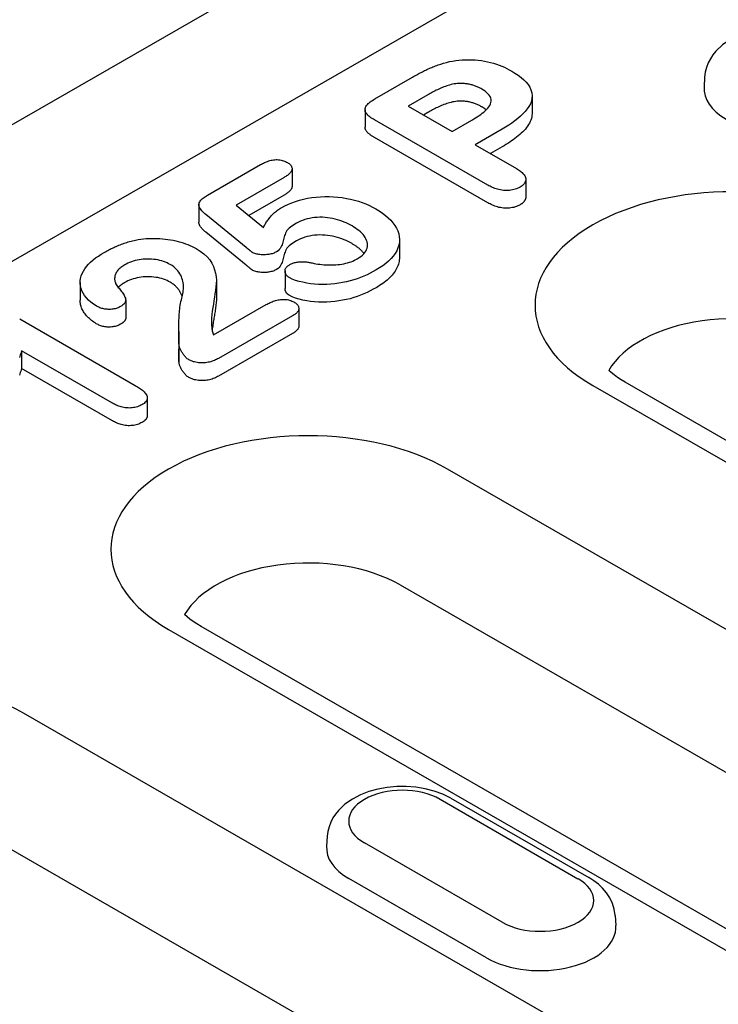
# Model space of a CAD drawing. Units: millimetres. Extents: x 989 to 8523, y 1250 to 5013.
# Drawn here: x 2259 to 2277, y 3611 to 3636 of the extents above; entities that cross this region are included whole.
import ezdxf

# ---------------------------------------------------------------- set-up
doc = ezdxf.new("R2010")
doc.units = ezdxf.units.MM
doc.layers.add('DUENN-18', color=94, linetype='Continuous')
doc.layers.add('SICHTBAR', color=7, linetype='Continuous')

msp = doc.modelspace()

# ---------------------------------------------------------------- linework, layer by layer
at = {"layer": 'DUENN-18'}
for p, q in [((2326.343, 3668.66), (2228.829, 3612.506)), ((2267.821, 3633.786), (2268.773, 3634.334)), ((2276.196, 3634.34), (2276.18, 3634.092)), ((2269.168, 3633.89), (2268.663, 3633.599)), ((2271.813, 3633.857), (2271.813, 3633.408)), ((2267.57, 3633.511), (2267.57, 3633.062)), ((2268.663, 3633.599), (2269.781, 3632.955)), ((2269.168, 3633.44), (2269.054, 3633.374)), ((2270.688, 3631.593), (2267.813, 3633.248)), ((2269.781, 3632.955), (2270.287, 3633.246)), ((2271.051, 3633.014), (2270.365, 3632.619)), ((2270.688, 3631.144), (2267.813, 3632.799)), ((2270.365, 3632.619), (2271.414, 3632.015)), ((2271.051, 3632.565), (2270.755, 3632.394)), ((2263.572, 3631.339), (2264.919, 3632.114)), ((2265.717, 3632.011), (2265.717, 3631.561)), ((2265.517, 3631.787), (2264.299, 3631.085)), ((2271.654, 3631.738), (2271.654, 3631.288)), ((2265.517, 3631.337), (2264.621, 3630.821)), ((2263.351, 3631.097), (2263.351, 3630.648)), ((2264.299, 3631.085), (2264.991, 3630.519)), ((2264.555, 3630.005), (2263.528, 3630.844)), ((2264.555, 3629.555), (2263.528, 3630.395)), ((2268.446, 3630.21), (2268.446, 3629.76)), ((2265.54, 3629.411), (2265.54, 3628.962)), ((2263.799, 3629.176), (2263.799, 3628.726)), ((2260.334, 3629.118), (2260.334, 3628.668)), ((2261.494, 3628.671), (2261.494, 3628.221)), ((2263.721, 3627.786), (2265.06, 3628.556)), ((2265.889, 3628.456), (2265.889, 3628.006)), ((2258.8, 3628.193), (2261.731, 3626.505)), ((2265.728, 3628.269), (2263.853, 3627.189)), ((2262.839, 3627.871), (2262.839, 3627.421)), ((2265.728, 3627.819), (2263.853, 3626.74)), ((2262.845, 3627.555), (2262.845, 3627.105)), ((2258.843, 3627.384), (2258.843, 3626.934)), ((2261.154, 3626.053), (2258.843, 3627.384)), ((2261.154, 3625.604), (2258.843, 3626.934)), ((2273.356, 3626.501), (2294.26, 3614.463)), ((2295.083, 3614.544), (2274.179, 3626.582)), ((2262.041, 3626.182), (2262.041, 3625.733)), ((2285.516, 3615.251), (2269.668, 3624.378)), ((2268.459, 3621.433), (2284.307, 3612.307)), ((2262.583, 3620.298), (2278.431, 3611.171)), ((2279.255, 3611.252), (2263.407, 3620.378)), ((2279.799, 3606.136), (2258.895, 3618.174)), ((2269.479, 3615.985), (2272.979, 3613.969)), ((2269.753, 3616.012), (2273.254, 3613.996)), ((2257.686, 3615.229), (2278.59, 3603.192)), ((2266.61, 3615.046), (2266.594, 3614.798)), ((2271.056, 3612.862), (2267.556, 3614.877)), ((2270.656, 3611.957), (2267.156, 3613.973)), ((2273.925, 3613.03), (2273.941, 3612.782))]:
    msp.add_line(p, q, dxfattribs=at)
at = {"layer": 'DUENN-18', "flags": 128}
for points in [[(2279.34, 3635.306), (2279.134, 3635.409), (2278.914, 3635.49), (2278.684, 3635.549), (2278.447, 3635.588), (2278.206, 3635.607), (2277.963, 3635.605), (2277.722, 3635.583), (2277.486, 3635.541), (2277.257, 3635.478), (2277.04, 3635.393), (2276.836, 3635.287), (2276.648, 3635.155), (2276.481, 3634.996), (2276.407, 3634.905), (2276.342, 3634.805), (2276.287, 3634.699), (2276.243, 3634.584), (2276.212, 3634.464), (2276.196, 3634.34)], [(2268.773, 3634.334), (2268.801, 3634.35), (2268.828, 3634.366), (2268.856, 3634.381), (2268.884, 3634.397), (2268.912, 3634.412), (2268.94, 3634.427), (2268.969, 3634.442), (2268.998, 3634.457), (2269.026, 3634.472), (2269.055, 3634.486), (2269.084, 3634.501), (2269.114, 3634.515), (2269.143, 3634.53), (2269.173, 3634.544), (2269.203, 3634.558), (2269.234, 3634.571), (2269.265, 3634.585), (2269.296, 3634.598), (2269.328, 3634.61), (2269.36, 3634.623), (2269.392, 3634.635), (2269.425, 3634.647), (2269.458, 3634.658), (2269.492, 3634.669)], [(2269.492, 3634.669), (2269.565, 3634.691), (2269.639, 3634.712), (2269.716, 3634.73), (2269.794, 3634.745), (2269.873, 3634.758), (2269.954, 3634.768), (2270.035, 3634.775), (2270.117, 3634.779), (2270.2, 3634.78), (2270.282, 3634.779), (2270.364, 3634.774), (2270.446, 3634.767), (2270.526, 3634.757), (2270.605, 3634.744), (2270.683, 3634.728), (2270.759, 3634.71), (2270.834, 3634.689), (2270.906, 3634.666), (2270.976, 3634.641), (2271.044, 3634.614), (2271.11, 3634.586), (2271.174, 3634.556), (2271.235, 3634.524), (2271.295, 3634.491)], [(2271.295, 3634.491), (2271.379, 3634.44), (2271.459, 3634.387), (2271.533, 3634.33), (2271.601, 3634.271), (2271.661, 3634.21), (2271.712, 3634.146), (2271.755, 3634.079), (2271.785, 3634.011), (2271.805, 3633.941), (2271.813, 3633.871), (2271.81, 3633.8), (2271.795, 3633.73), (2271.77, 3633.661), (2271.735, 3633.594), (2271.69, 3633.528), (2271.639, 3633.464), (2271.582, 3633.401), (2271.518, 3633.341), (2271.449, 3633.282), (2271.377, 3633.225), (2271.3, 3633.17), (2271.22, 3633.117), (2271.137, 3633.065), (2271.051, 3633.014)], [(2269.995, 3634.178), (2269.954, 3634.177), (2269.913, 3634.174), (2269.873, 3634.169), (2269.833, 3634.163), (2269.794, 3634.155), (2269.756, 3634.146), (2269.719, 3634.136), (2269.682, 3634.125), (2269.646, 3634.114), (2269.611, 3634.101), (2269.576, 3634.089), (2269.542, 3634.075), (2269.509, 3634.061), (2269.476, 3634.047), (2269.443, 3634.033), (2269.411, 3634.018), (2269.379, 3634.003), (2269.348, 3633.987), (2269.317, 3633.971), (2269.287, 3633.955), (2269.257, 3633.939), (2269.227, 3633.923), (2269.198, 3633.906), (2269.168, 3633.89)], [(2270.533, 3634.034), (2270.514, 3634.044), (2270.495, 3634.054), (2270.476, 3634.063), (2270.457, 3634.073), (2270.438, 3634.082), (2270.418, 3634.091), (2270.397, 3634.1), (2270.376, 3634.108), (2270.355, 3634.116), (2270.333, 3634.123), (2270.311, 3634.13), (2270.288, 3634.137), (2270.265, 3634.143), (2270.242, 3634.149), (2270.218, 3634.154), (2270.194, 3634.159), (2270.17, 3634.163), (2270.145, 3634.167), (2270.121, 3634.17), (2270.096, 3634.172), (2270.071, 3634.174), (2270.046, 3634.176), (2270.02, 3634.177), (2269.995, 3634.178)], [(2270.287, 3633.246), (2270.332, 3633.273), (2270.378, 3633.301), (2270.422, 3633.329), (2270.466, 3633.358), (2270.508, 3633.388), (2270.548, 3633.418), (2270.586, 3633.449), (2270.623, 3633.481), (2270.657, 3633.514), (2270.688, 3633.547), (2270.715, 3633.582), (2270.738, 3633.618), (2270.755, 3633.655), (2270.766, 3633.692), (2270.772, 3633.73), (2270.77, 3633.768), (2270.762, 3633.806), (2270.746, 3633.843), (2270.723, 3633.879), (2270.693, 3633.913), (2270.659, 3633.946), (2270.62, 3633.977), (2270.578, 3634.006), (2270.533, 3634.034)], [(2267.813, 3633.248), (2267.782, 3633.267), (2267.751, 3633.286), (2267.722, 3633.306), (2267.695, 3633.327), (2267.669, 3633.348), (2267.645, 3633.37), (2267.623, 3633.393), (2267.605, 3633.416), (2267.59, 3633.441), (2267.578, 3633.466), (2267.572, 3633.491), (2267.57, 3633.517), (2267.574, 3633.543), (2267.582, 3633.569), (2267.594, 3633.594), (2267.61, 3633.618), (2267.63, 3633.642), (2267.652, 3633.664), (2267.676, 3633.686), (2267.702, 3633.707), (2267.73, 3633.728), (2267.76, 3633.747), (2267.79, 3633.767), (2267.821, 3633.786)], [(2269.995, 3633.729), (2269.954, 3633.727), (2269.913, 3633.725), (2269.873, 3633.72), (2269.833, 3633.713), (2269.794, 3633.705), (2269.756, 3633.696), (2269.719, 3633.686), (2269.682, 3633.675), (2269.646, 3633.664), (2269.611, 3633.652), (2269.576, 3633.639), (2269.542, 3633.625), (2269.509, 3633.612), (2269.476, 3633.597), (2269.443, 3633.583), (2269.411, 3633.568), (2269.379, 3633.553), (2269.348, 3633.538), (2269.317, 3633.522), (2269.287, 3633.506), (2269.257, 3633.49), (2269.227, 3633.473), (2269.198, 3633.457), (2269.168, 3633.44)], [(2270.533, 3633.584), (2270.514, 3633.594), (2270.495, 3633.604), (2270.476, 3633.614), (2270.457, 3633.623), (2270.438, 3633.633), (2270.418, 3633.642), (2270.397, 3633.65), (2270.376, 3633.658), (2270.355, 3633.666), (2270.333, 3633.674), (2270.311, 3633.681), (2270.288, 3633.687), (2270.265, 3633.694), (2270.242, 3633.699), (2270.218, 3633.705), (2270.194, 3633.71), (2270.17, 3633.714), (2270.145, 3633.717), (2270.121, 3633.72), (2270.096, 3633.723), (2270.071, 3633.725), (2270.046, 3633.726), (2270.02, 3633.728), (2269.995, 3633.729)], [(2270.649, 3633.505), (2270.644, 3633.509), (2270.64, 3633.512), (2270.635, 3633.516), (2270.631, 3633.519), (2270.626, 3633.523), (2270.622, 3633.526), (2270.617, 3633.53), (2270.613, 3633.533), (2270.608, 3633.536), (2270.603, 3633.54), (2270.598, 3633.543), (2270.593, 3633.546), (2270.588, 3633.549), (2270.583, 3633.553), (2270.578, 3633.556), (2270.573, 3633.559), (2270.568, 3633.562), (2270.563, 3633.565), (2270.558, 3633.569), (2270.553, 3633.572), (2270.548, 3633.575), (2270.543, 3633.578), (2270.538, 3633.581), (2270.533, 3633.584)], [(2271.813, 3633.408), (2271.811, 3633.367), (2271.806, 3633.326), (2271.796, 3633.286), (2271.784, 3633.246), (2271.768, 3633.207), (2271.748, 3633.168), (2271.725, 3633.129), (2271.7, 3633.091), (2271.672, 3633.054), (2271.642, 3633.017), (2271.61, 3632.981), (2271.576, 3632.946), (2271.539, 3632.911), (2271.501, 3632.877), (2271.462, 3632.843), (2271.421, 3632.81), (2271.379, 3632.777), (2271.335, 3632.745), (2271.29, 3632.714), (2271.245, 3632.683), (2271.197, 3632.653), (2271.149, 3632.623), (2271.101, 3632.594), (2271.051, 3632.565)], [(2267.813, 3632.799), (2267.798, 3632.808), (2267.783, 3632.817), (2267.767, 3632.826), (2267.753, 3632.836), (2267.738, 3632.845), (2267.724, 3632.855), (2267.71, 3632.865), (2267.697, 3632.875), (2267.684, 3632.886), (2267.672, 3632.896), (2267.659, 3632.907), (2267.648, 3632.917), (2267.637, 3632.929), (2267.626, 3632.94), (2267.617, 3632.951), (2267.608, 3632.963), (2267.599, 3632.975), (2267.592, 3632.987), (2267.586, 3632.999), (2267.58, 3633.011), (2267.576, 3633.024), (2267.573, 3633.036), (2267.571, 3633.049), (2267.57, 3633.062)], [(2264.919, 3632.114), (2264.942, 3632.127), (2264.966, 3632.14), (2264.991, 3632.152), (2265.016, 3632.165), (2265.041, 3632.176), (2265.068, 3632.187), (2265.095, 3632.197), (2265.124, 3632.207), (2265.153, 3632.215), (2265.183, 3632.223), (2265.213, 3632.229), (2265.245, 3632.234), (2265.277, 3632.238), (2265.31, 3632.24), (2265.342, 3632.24), (2265.375, 3632.238), (2265.407, 3632.234), (2265.438, 3632.229), (2265.468, 3632.221), (2265.497, 3632.213), (2265.525, 3632.203), (2265.551, 3632.191), (2265.576, 3632.179), (2265.6, 3632.166)], [(2265.6, 3632.166), (2265.621, 3632.153), (2265.641, 3632.139), (2265.659, 3632.124), (2265.675, 3632.109), (2265.688, 3632.093), (2265.699, 3632.076), (2265.707, 3632.058), (2265.713, 3632.041), (2265.716, 3632.023), (2265.717, 3632.005), (2265.714, 3631.987), (2265.709, 3631.969), (2265.702, 3631.951), (2265.692, 3631.934), (2265.681, 3631.918), (2265.668, 3631.901), (2265.653, 3631.885), (2265.636, 3631.87), (2265.619, 3631.855), (2265.6, 3631.841), (2265.58, 3631.827), (2265.559, 3631.814), (2265.538, 3631.8), (2265.517, 3631.787)], [(2271.414, 3632.015), (2271.44, 3631.999), (2271.466, 3631.982), (2271.491, 3631.965), (2271.516, 3631.948), (2271.539, 3631.93), (2271.561, 3631.911), (2271.58, 3631.892), (2271.598, 3631.872), (2271.614, 3631.852), (2271.627, 3631.831), (2271.638, 3631.809), (2271.646, 3631.787), (2271.651, 3631.765), (2271.654, 3631.743), (2271.653, 3631.721), (2271.649, 3631.698), (2271.641, 3631.676), (2271.631, 3631.655), (2271.618, 3631.634), (2271.601, 3631.614), (2271.582, 3631.594), (2271.559, 3631.576), (2271.534, 3631.559), (2271.509, 3631.542)], [(2265.717, 3631.561), (2265.716, 3631.55), (2265.715, 3631.54), (2265.712, 3631.529), (2265.709, 3631.518), (2265.705, 3631.508), (2265.7, 3631.497), (2265.694, 3631.487), (2265.688, 3631.477), (2265.68, 3631.467), (2265.673, 3631.457), (2265.664, 3631.448), (2265.655, 3631.438), (2265.646, 3631.429), (2265.636, 3631.42), (2265.625, 3631.411), (2265.614, 3631.402), (2265.603, 3631.394), (2265.591, 3631.385), (2265.58, 3631.377), (2265.567, 3631.369), (2265.555, 3631.361), (2265.542, 3631.353), (2265.53, 3631.345), (2265.517, 3631.337)], [(2271.509, 3631.542), (2271.48, 3631.527), (2271.45, 3631.513), (2271.418, 3631.5), (2271.385, 3631.488), (2271.351, 3631.478), (2271.314, 3631.469), (2271.277, 3631.463), (2271.239, 3631.459), (2271.2, 3631.456), (2271.161, 3631.455), (2271.122, 3631.456), (2271.084, 3631.459), (2271.046, 3631.464), (2271.008, 3631.47), (2270.972, 3631.478), (2270.936, 3631.487), (2270.901, 3631.497), (2270.868, 3631.508), (2270.835, 3631.521), (2270.804, 3631.534), (2270.774, 3631.548), (2270.745, 3631.563), (2270.716, 3631.578), (2270.688, 3631.593)], [(2263.528, 3630.844), (2263.505, 3630.864), (2263.483, 3630.883), (2263.462, 3630.903), (2263.442, 3630.923), (2263.423, 3630.943), (2263.406, 3630.964), (2263.391, 3630.986), (2263.378, 3631.008), (2263.367, 3631.03), (2263.359, 3631.053), (2263.353, 3631.076), (2263.351, 3631.099), (2263.354, 3631.122), (2263.36, 3631.145), (2263.371, 3631.167), (2263.385, 3631.189), (2263.402, 3631.21), (2263.421, 3631.231), (2263.442, 3631.25), (2263.466, 3631.269), (2263.491, 3631.287), (2263.517, 3631.305), (2263.544, 3631.322), (2263.572, 3631.339)], [(2265.456, 3631.024), (2265.538, 3631.068), (2265.623, 3631.109), (2265.713, 3631.146), (2265.808, 3631.18), (2265.906, 3631.209), (2266.008, 3631.235), (2266.112, 3631.257), (2266.219, 3631.274), (2266.328, 3631.287), (2266.438, 3631.296), (2266.549, 3631.301), (2266.66, 3631.3), (2266.77, 3631.295), (2266.88, 3631.287), (2266.989, 3631.274), (2267.096, 3631.256), (2267.201, 3631.235), (2267.303, 3631.21), (2267.402, 3631.182), (2267.499, 3631.15), (2267.592, 3631.115), (2267.68, 3631.076), (2267.764, 3631.034), (2267.845, 3630.99)], [(2271.509, 3631.092), (2271.48, 3631.078), (2271.45, 3631.063), (2271.418, 3631.05), (2271.385, 3631.038), (2271.351, 3631.028), (2271.314, 3631.02), (2271.277, 3631.013), (2271.239, 3631.009), (2271.2, 3631.006), (2271.161, 3631.006), (2271.122, 3631.007), (2271.084, 3631.009), (2271.046, 3631.014), (2271.008, 3631.02), (2270.972, 3631.028), (2270.936, 3631.037), (2270.901, 3631.047), (2270.868, 3631.059), (2270.835, 3631.071), (2270.804, 3631.084), (2270.774, 3631.098), (2270.745, 3631.113), (2270.716, 3631.128), (2270.688, 3631.144)], [(2271.654, 3631.288), (2271.653, 3631.279), (2271.653, 3631.27), (2271.651, 3631.261), (2271.649, 3631.252), (2271.647, 3631.243), (2271.644, 3631.234), (2271.641, 3631.225), (2271.637, 3631.216), (2271.632, 3631.208), (2271.628, 3631.199), (2271.622, 3631.19), (2271.616, 3631.182), (2271.61, 3631.174), (2271.603, 3631.165), (2271.595, 3631.157), (2271.587, 3631.15), (2271.578, 3631.142), (2271.569, 3631.134), (2271.56, 3631.127), (2271.55, 3631.12), (2271.54, 3631.113), (2271.53, 3631.106), (2271.519, 3631.099), (2271.509, 3631.092)], [(2264.991, 3630.519), (2265.003, 3630.542), (2265.015, 3630.565), (2265.027, 3630.588), (2265.04, 3630.611), (2265.054, 3630.634), (2265.068, 3630.656), (2265.083, 3630.679), (2265.099, 3630.701), (2265.115, 3630.723), (2265.132, 3630.745), (2265.149, 3630.767), (2265.168, 3630.789), (2265.187, 3630.81), (2265.207, 3630.831), (2265.228, 3630.852), (2265.25, 3630.873), (2265.272, 3630.893), (2265.296, 3630.913), (2265.32, 3630.933), (2265.345, 3630.952), (2265.372, 3630.971), (2265.399, 3630.989), (2265.427, 3631.007), (2265.456, 3631.024)], [(2267.845, 3630.99), (2267.931, 3630.937), (2268.014, 3630.882), (2268.091, 3630.824), (2268.16, 3630.764), (2268.224, 3630.701), (2268.28, 3630.636), (2268.329, 3630.569), (2268.37, 3630.5), (2268.403, 3630.43), (2268.426, 3630.358), (2268.441, 3630.286), (2268.446, 3630.213), (2268.442, 3630.141), (2268.428, 3630.068), (2268.406, 3629.997), (2268.375, 3629.926), (2268.336, 3629.857), (2268.288, 3629.79), (2268.231, 3629.725), (2268.168, 3629.662), (2268.098, 3629.601), (2268.02, 3629.544), (2267.938, 3629.489), (2267.851, 3629.436)], [(2263.528, 3630.395), (2263.517, 3630.404), (2263.505, 3630.414), (2263.494, 3630.424), (2263.484, 3630.433), (2263.473, 3630.443), (2263.462, 3630.453), (2263.452, 3630.463), (2263.442, 3630.473), (2263.433, 3630.483), (2263.424, 3630.493), (2263.415, 3630.504), (2263.407, 3630.514), (2263.399, 3630.525), (2263.392, 3630.535), (2263.385, 3630.546), (2263.378, 3630.557), (2263.373, 3630.568), (2263.367, 3630.579), (2263.363, 3630.591), (2263.359, 3630.602), (2263.356, 3630.613), (2263.353, 3630.625), (2263.352, 3630.636), (2263.351, 3630.648)], [(2267.241, 3630.555), (2267.192, 3630.581), (2267.143, 3630.607), (2267.092, 3630.631), (2267.039, 3630.654), (2266.984, 3630.676), (2266.928, 3630.696), (2266.87, 3630.714), (2266.809, 3630.73), (2266.747, 3630.744), (2266.684, 3630.755), (2266.619, 3630.765), (2266.554, 3630.771), (2266.488, 3630.775), (2266.422, 3630.776), (2266.355, 3630.773), (2266.29, 3630.768), (2266.225, 3630.759), (2266.162, 3630.747), (2266.1, 3630.733), (2266.041, 3630.716), (2265.984, 3630.696), (2265.93, 3630.674), (2265.879, 3630.649), (2265.83, 3630.623)], [(2265.83, 3630.623), (2265.79, 3630.6), (2265.75, 3630.575), (2265.712, 3630.55), (2265.676, 3630.524), (2265.643, 3630.497), (2265.612, 3630.469), (2265.586, 3630.439), (2265.567, 3630.407), (2265.553, 3630.375), (2265.541, 3630.342), (2265.529, 3630.31), (2265.519, 3630.277), (2265.51, 3630.244), (2265.501, 3630.211), (2265.492, 3630.178), (2265.484, 3630.145), (2265.474, 3630.112), (2265.464, 3630.079), (2265.451, 3630.047), (2265.435, 3630.015), (2265.416, 3629.983), (2265.392, 3629.953), (2265.361, 3629.925), (2265.325, 3629.899)], [(2267.375, 3629.722), (2267.421, 3629.75), (2267.465, 3629.78), (2267.503, 3629.812), (2267.537, 3629.846), (2267.567, 3629.881), (2267.592, 3629.918), (2267.611, 3629.955), (2267.624, 3629.994), (2267.631, 3630.033), (2267.634, 3630.072), (2267.632, 3630.111), (2267.624, 3630.15), (2267.612, 3630.188), (2267.595, 3630.226), (2267.574, 3630.263), (2267.549, 3630.3), (2267.521, 3630.335), (2267.489, 3630.37), (2267.454, 3630.403), (2267.416, 3630.436), (2267.375, 3630.467), (2267.332, 3630.497), (2267.287, 3630.526), (2267.241, 3630.555)], [(2260.948, 3629.884), (2260.977, 3629.9), (2261.006, 3629.916), (2261.036, 3629.932), (2261.065, 3629.948), (2261.095, 3629.963), (2261.125, 3629.978), (2261.156, 3629.994), (2261.187, 3630.008), (2261.218, 3630.023), (2261.25, 3630.037), (2261.283, 3630.051), (2261.315, 3630.064), (2261.349, 3630.077), (2261.382, 3630.09), (2261.416, 3630.103), (2261.45, 3630.115), (2261.485, 3630.126), (2261.52, 3630.138), (2261.556, 3630.148), (2261.592, 3630.158), (2261.629, 3630.168), (2261.666, 3630.177), (2261.703, 3630.186), (2261.74, 3630.195)], [(2261.74, 3630.195), (2261.807, 3630.207), (2261.874, 3630.218), (2261.942, 3630.227), (2262.011, 3630.233), (2262.08, 3630.237), (2262.149, 3630.24), (2262.219, 3630.24), (2262.289, 3630.239), (2262.358, 3630.236), (2262.427, 3630.231), (2262.496, 3630.223), (2262.564, 3630.214), (2262.631, 3630.204), (2262.697, 3630.191), (2262.762, 3630.177), (2262.826, 3630.161), (2262.889, 3630.144), (2262.95, 3630.125), (2263.01, 3630.104), (2263.068, 3630.082), (2263.125, 3630.058), (2263.179, 3630.033), (2263.231, 3630.007), (2263.282, 3629.979)], [(2265.83, 3630.174), (2265.79, 3630.15), (2265.75, 3630.126), (2265.712, 3630.1), (2265.676, 3630.074), (2265.643, 3630.047), (2265.612, 3630.019), (2265.586, 3629.989), (2265.567, 3629.958), (2265.553, 3629.925), (2265.541, 3629.893), (2265.529, 3629.86), (2265.519, 3629.827), (2265.51, 3629.794), (2265.501, 3629.761), (2265.492, 3629.728), (2265.484, 3629.695), (2265.474, 3629.663), (2265.464, 3629.63), (2265.451, 3629.597), (2265.435, 3629.565), (2265.416, 3629.534), (2265.392, 3629.503), (2265.361, 3629.475), (2265.325, 3629.449)], [(2267.241, 3630.105), (2267.192, 3630.132), (2267.143, 3630.157), (2267.092, 3630.182), (2267.039, 3630.205), (2266.984, 3630.226), (2266.928, 3630.246), (2266.87, 3630.265), (2266.809, 3630.281), (2266.747, 3630.294), (2266.684, 3630.306), (2266.619, 3630.315), (2266.554, 3630.322), (2266.488, 3630.325), (2266.422, 3630.326), (2266.355, 3630.324), (2266.29, 3630.318), (2266.225, 3630.309), (2266.162, 3630.298), (2266.1, 3630.283), (2266.041, 3630.266), (2265.984, 3630.246), (2265.93, 3630.224), (2265.879, 3630.2), (2265.83, 3630.174)], [(2263.282, 3629.979), (2263.384, 3629.914), (2263.477, 3629.845), (2263.558, 3629.771), (2263.626, 3629.692), (2263.679, 3629.61), (2263.72, 3629.526), (2263.751, 3629.44), (2263.776, 3629.353), (2263.793, 3629.266), (2263.799, 3629.179), (2263.793, 3629.091), (2263.784, 3629.004), (2263.772, 3628.916), (2263.76, 3628.829), (2263.746, 3628.742), (2263.733, 3628.654), (2263.718, 3628.567), (2263.704, 3628.48), (2263.692, 3628.392), (2263.682, 3628.305), (2263.673, 3628.218), (2263.67, 3628.13), (2263.67, 3628.042), (2263.68, 3627.955)], [(2264.704, 3629.887), (2264.697, 3629.892), (2264.69, 3629.897), (2264.684, 3629.901), (2264.677, 3629.906), (2264.671, 3629.911), (2264.665, 3629.916), (2264.659, 3629.921), (2264.653, 3629.926), (2264.647, 3629.931), (2264.641, 3629.936), (2264.635, 3629.941), (2264.629, 3629.946), (2264.623, 3629.951), (2264.616, 3629.956), (2264.61, 3629.961), (2264.604, 3629.966), (2264.598, 3629.97), (2264.592, 3629.975), (2264.586, 3629.98), (2264.58, 3629.985), (2264.574, 3629.99), (2264.568, 3629.995), (2264.562, 3630), (2264.555, 3630.005)], [(2265.325, 3629.899), (2265.303, 3629.888), (2265.282, 3629.877), (2265.259, 3629.867), (2265.235, 3629.858), (2265.21, 3629.85), (2265.184, 3629.843), (2265.157, 3629.838), (2265.13, 3629.833), (2265.102, 3629.829), (2265.074, 3629.826), (2265.046, 3629.824), (2265.017, 3629.823), (2264.989, 3629.823), (2264.96, 3629.824), (2264.932, 3629.825), (2264.903, 3629.828), (2264.875, 3629.831), (2264.848, 3629.836), (2264.821, 3629.841), (2264.795, 3629.848), (2264.77, 3629.857), (2264.747, 3629.866), (2264.725, 3629.876), (2264.704, 3629.887)], [(2267.545, 3629.855), (2267.536, 3629.867), (2267.527, 3629.878), (2267.517, 3629.89), (2267.507, 3629.901), (2267.496, 3629.912), (2267.485, 3629.923), (2267.474, 3629.935), (2267.462, 3629.945), (2267.45, 3629.956), (2267.438, 3629.967), (2267.426, 3629.978), (2267.413, 3629.988), (2267.4, 3629.999), (2267.387, 3630.009), (2267.373, 3630.019), (2267.359, 3630.029), (2267.345, 3630.039), (2267.331, 3630.049), (2267.316, 3630.058), (2267.301, 3630.068), (2267.286, 3630.077), (2267.271, 3630.087), (2267.256, 3630.096), (2267.241, 3630.105)], [(2260.746, 3628.521), (2260.672, 3628.568), (2260.605, 3628.618), (2260.546, 3628.672), (2260.494, 3628.728), (2260.449, 3628.786), (2260.41, 3628.845), (2260.379, 3628.906), (2260.357, 3628.969), (2260.342, 3629.032), (2260.335, 3629.095), (2260.336, 3629.158), (2260.344, 3629.222), (2260.361, 3629.285), (2260.385, 3629.346), (2260.417, 3629.407), (2260.454, 3629.467), (2260.498, 3629.525), (2260.547, 3629.582), (2260.602, 3629.637), (2260.663, 3629.69), (2260.728, 3629.742), (2260.798, 3629.791), (2260.872, 3629.838), (2260.948, 3629.884)], [(2262.622, 3629.575), (2262.583, 3629.596), (2262.542, 3629.616), (2262.499, 3629.635), (2262.454, 3629.651), (2262.407, 3629.666), (2262.358, 3629.679), (2262.308, 3629.69), (2262.256, 3629.699), (2262.204, 3629.706), (2262.151, 3629.711), (2262.097, 3629.713), (2262.043, 3629.714), (2261.99, 3629.712), (2261.936, 3629.708), (2261.884, 3629.702), (2261.832, 3629.694), (2261.781, 3629.684), (2261.731, 3629.673), (2261.683, 3629.659), (2261.636, 3629.644), (2261.591, 3629.627), (2261.548, 3629.608), (2261.507, 3629.588), (2261.468, 3629.567)], [(2265.659, 3629.573), (2265.678, 3629.583), (2265.697, 3629.593), (2265.717, 3629.602), (2265.738, 3629.61), (2265.76, 3629.618), (2265.783, 3629.625), (2265.806, 3629.63), (2265.83, 3629.635), (2265.855, 3629.639), (2265.879, 3629.643), (2265.905, 3629.645), (2265.93, 3629.647), (2265.955, 3629.647), (2265.981, 3629.647), (2266.006, 3629.646), (2266.032, 3629.645), (2266.057, 3629.643), (2266.082, 3629.641), (2266.107, 3629.637), (2266.132, 3629.634), (2266.156, 3629.63), (2266.18, 3629.625), (2266.204, 3629.62), (2266.228, 3629.615)], [(2266.228, 3629.615), (2266.277, 3629.605), (2266.325, 3629.596), (2266.374, 3629.587), (2266.424, 3629.58), (2266.474, 3629.574), (2266.525, 3629.57), (2266.576, 3629.566), (2266.627, 3629.564), (2266.679, 3629.563), (2266.73, 3629.563), (2266.781, 3629.565), (2266.832, 3629.568), (2266.883, 3629.572), (2266.933, 3629.578), (2266.983, 3629.586), (2267.032, 3629.595), (2267.079, 3629.606), (2267.126, 3629.618), (2267.172, 3629.632), (2267.216, 3629.647), (2267.258, 3629.664), (2267.299, 3629.682), (2267.337, 3629.701), (2267.375, 3629.722)], [(2268.446, 3629.76), (2268.445, 3629.724), (2268.441, 3629.688), (2268.435, 3629.652), (2268.428, 3629.616), (2268.418, 3629.58), (2268.405, 3629.545), (2268.391, 3629.509), (2268.374, 3629.474), (2268.356, 3629.44), (2268.335, 3629.406), (2268.311, 3629.372), (2268.286, 3629.339), (2268.259, 3629.306), (2268.23, 3629.274), (2268.199, 3629.242), (2268.167, 3629.211), (2268.133, 3629.181), (2268.097, 3629.151), (2268.059, 3629.122), (2268.02, 3629.094), (2267.98, 3629.066), (2267.938, 3629.039), (2267.895, 3629.012), (2267.851, 3628.986)], [(2261.468, 3629.567), (2261.442, 3629.551), (2261.417, 3629.535), (2261.393, 3629.519), (2261.37, 3629.502), (2261.348, 3629.484), (2261.328, 3629.466), (2261.309, 3629.448), (2261.292, 3629.428), (2261.277, 3629.409), (2261.263, 3629.389), (2261.25, 3629.368), (2261.24, 3629.348), (2261.231, 3629.327), (2261.224, 3629.306), (2261.218, 3629.284), (2261.214, 3629.263), (2261.212, 3629.241), (2261.211, 3629.22), (2261.211, 3629.198), (2261.214, 3629.177), (2261.217, 3629.155), (2261.223, 3629.134), (2261.229, 3629.113), (2261.236, 3629.092)], [(2262.908, 3628.678), (2262.918, 3628.717), (2262.928, 3628.756), (2262.937, 3628.795), (2262.944, 3628.834), (2262.95, 3628.874), (2262.954, 3628.913), (2262.957, 3628.952), (2262.959, 3628.992), (2262.958, 3629.031), (2262.956, 3629.071), (2262.951, 3629.11), (2262.944, 3629.149), (2262.934, 3629.188), (2262.922, 3629.227), (2262.907, 3629.265), (2262.889, 3629.303), (2262.868, 3629.341), (2262.844, 3629.378), (2262.816, 3629.414), (2262.785, 3629.449), (2262.75, 3629.483), (2262.712, 3629.515), (2262.669, 3629.546), (2262.622, 3629.575)], [(2264.704, 3629.438), (2264.697, 3629.442), (2264.69, 3629.447), (2264.684, 3629.452), (2264.677, 3629.457), (2264.671, 3629.461), (2264.665, 3629.466), (2264.659, 3629.471), (2264.653, 3629.476), (2264.647, 3629.481), (2264.641, 3629.486), (2264.635, 3629.491), (2264.629, 3629.496), (2264.623, 3629.501), (2264.616, 3629.506), (2264.61, 3629.511), (2264.604, 3629.516), (2264.598, 3629.521), (2264.592, 3629.526), (2264.586, 3629.531), (2264.58, 3629.536), (2264.574, 3629.541), (2264.568, 3629.545), (2264.562, 3629.55), (2264.555, 3629.555)], [(2265.325, 3629.449), (2265.303, 3629.438), (2265.282, 3629.428), (2265.259, 3629.418), (2265.235, 3629.409), (2265.21, 3629.401), (2265.184, 3629.394), (2265.157, 3629.388), (2265.13, 3629.383), (2265.102, 3629.379), (2265.074, 3629.376), (2265.046, 3629.375), (2265.017, 3629.374), (2264.989, 3629.373), (2264.96, 3629.374), (2264.932, 3629.375), (2264.903, 3629.378), (2264.875, 3629.381), (2264.848, 3629.386), (2264.821, 3629.392), (2264.795, 3629.399), (2264.77, 3629.407), (2264.747, 3629.416), (2264.725, 3629.427), (2264.704, 3629.438)], [(2265.645, 3629.245), (2265.628, 3629.256), (2265.611, 3629.268), (2265.596, 3629.28), (2265.583, 3629.293), (2265.572, 3629.307), (2265.563, 3629.321), (2265.555, 3629.336), (2265.55, 3629.351), (2265.545, 3629.366), (2265.542, 3629.381), (2265.54, 3629.396), (2265.54, 3629.411), (2265.54, 3629.426), (2265.542, 3629.441), (2265.546, 3629.456), (2265.552, 3629.471), (2265.56, 3629.485), (2265.569, 3629.499), (2265.581, 3629.513), (2265.594, 3629.526), (2265.608, 3629.539), (2265.624, 3629.551), (2265.641, 3629.562), (2265.659, 3629.573)], [(2267.851, 3629.436), (2267.778, 3629.395), (2267.702, 3629.355), (2267.623, 3629.317), (2267.543, 3629.28), (2267.459, 3629.246), (2267.373, 3629.214), (2267.284, 3629.184), (2267.192, 3629.157), (2267.098, 3629.134), (2267.001, 3629.114), (2266.902, 3629.099), (2266.801, 3629.086), (2266.7, 3629.077), (2266.598, 3629.07), (2266.495, 3629.067), (2266.392, 3629.069), (2266.29, 3629.075), (2266.189, 3629.087), (2266.091, 3629.103), (2265.994, 3629.123), (2265.899, 3629.146), (2265.808, 3629.173), (2265.723, 3629.206), (2265.645, 3629.245)], [(2262.622, 3629.125), (2262.583, 3629.147), (2262.542, 3629.167), (2262.499, 3629.185), (2262.454, 3629.202), (2262.407, 3629.217), (2262.358, 3629.23), (2262.308, 3629.241), (2262.256, 3629.249), (2262.204, 3629.256), (2262.151, 3629.261), (2262.097, 3629.264), (2262.043, 3629.264), (2261.99, 3629.263), (2261.936, 3629.259), (2261.884, 3629.253), (2261.832, 3629.245), (2261.781, 3629.235), (2261.731, 3629.223), (2261.683, 3629.209), (2261.636, 3629.194), (2261.591, 3629.177), (2261.548, 3629.159), (2261.507, 3629.139), (2261.468, 3629.117)], [(2261.236, 3629.092), (2261.25, 3629.067), (2261.266, 3629.042), (2261.284, 3629.018), (2261.303, 3628.994), (2261.323, 3628.97), (2261.342, 3628.946), (2261.362, 3628.922), (2261.381, 3628.898), (2261.4, 3628.874), (2261.417, 3628.85), (2261.434, 3628.825), (2261.449, 3628.8), (2261.462, 3628.775), (2261.474, 3628.749), (2261.484, 3628.724), (2261.491, 3628.697), (2261.494, 3628.671), (2261.491, 3628.645), (2261.482, 3628.619), (2261.467, 3628.594), (2261.447, 3628.57), (2261.422, 3628.548), (2261.394, 3628.527), (2261.363, 3628.508)], [(2261.468, 3629.117), (2261.46, 3629.113), (2261.452, 3629.108), (2261.444, 3629.103), (2261.437, 3629.098), (2261.429, 3629.093), (2261.421, 3629.089), (2261.414, 3629.084), (2261.406, 3629.079), (2261.399, 3629.074), (2261.392, 3629.069), (2261.385, 3629.064), (2261.378, 3629.058), (2261.371, 3629.053), (2261.364, 3629.048), (2261.357, 3629.043), (2261.351, 3629.037), (2261.345, 3629.032), (2261.338, 3629.026), (2261.332, 3629.021), (2261.326, 3629.015), (2261.321, 3629.009), (2261.315, 3629.004), (2261.31, 3628.998), (2261.304, 3628.992)], [(2262.929, 3628.757), (2262.923, 3628.774), (2262.917, 3628.791), (2262.91, 3628.808), (2262.903, 3628.825), (2262.895, 3628.842), (2262.887, 3628.858), (2262.878, 3628.875), (2262.868, 3628.891), (2262.858, 3628.907), (2262.847, 3628.923), (2262.836, 3628.939), (2262.824, 3628.955), (2262.811, 3628.971), (2262.797, 3628.986), (2262.783, 3629.001), (2262.768, 3629.016), (2262.753, 3629.031), (2262.736, 3629.045), (2262.719, 3629.06), (2262.701, 3629.074), (2262.683, 3629.087), (2262.663, 3629.1), (2262.643, 3629.113), (2262.622, 3629.125)], [(2265.645, 3628.795), (2265.636, 3628.801), (2265.627, 3628.807), (2265.619, 3628.812), (2265.611, 3628.818), (2265.603, 3628.825), (2265.596, 3628.831), (2265.589, 3628.837), (2265.583, 3628.844), (2265.577, 3628.851), (2265.572, 3628.858), (2265.567, 3628.865), (2265.562, 3628.872), (2265.559, 3628.879), (2265.555, 3628.887), (2265.552, 3628.894), (2265.549, 3628.901), (2265.547, 3628.909), (2265.545, 3628.916), (2265.543, 3628.924), (2265.542, 3628.931), (2265.541, 3628.939), (2265.54, 3628.947), (2265.54, 3628.954), (2265.54, 3628.962)], [(2267.851, 3628.986), (2267.778, 3628.945), (2267.702, 3628.905), (2267.623, 3628.867), (2267.543, 3628.83), (2267.459, 3628.796), (2267.373, 3628.764), (2267.284, 3628.734), (2267.192, 3628.707), (2267.098, 3628.684), (2267.001, 3628.665), (2266.902, 3628.649), (2266.801, 3628.636), (2266.7, 3628.627), (2266.598, 3628.621), (2266.495, 3628.618), (2266.392, 3628.619), (2266.29, 3628.626), (2266.189, 3628.637), (2266.091, 3628.653), (2265.994, 3628.673), (2265.899, 3628.696), (2265.808, 3628.724), (2265.723, 3628.757), (2265.645, 3628.795)], [(2260.746, 3628.071), (2260.714, 3628.091), (2260.682, 3628.112), (2260.652, 3628.133), (2260.623, 3628.155), (2260.595, 3628.177), (2260.569, 3628.2), (2260.545, 3628.224), (2260.522, 3628.248), (2260.5, 3628.272), (2260.479, 3628.297), (2260.46, 3628.322), (2260.441, 3628.347), (2260.424, 3628.372), (2260.408, 3628.398), (2260.394, 3628.425), (2260.382, 3628.451), (2260.371, 3628.478), (2260.361, 3628.505), (2260.353, 3628.532), (2260.346, 3628.559), (2260.341, 3628.586), (2260.337, 3628.613), (2260.335, 3628.641), (2260.334, 3628.668)], [(2262.845, 3627.555), (2262.843, 3627.601), (2262.842, 3627.648), (2262.841, 3627.695), (2262.84, 3627.742), (2262.839, 3627.789), (2262.839, 3627.836), (2262.839, 3627.883), (2262.839, 3627.93), (2262.839, 3627.977), (2262.84, 3628.023), (2262.841, 3628.07), (2262.842, 3628.117), (2262.845, 3628.164), (2262.847, 3628.211), (2262.85, 3628.258), (2262.853, 3628.305), (2262.857, 3628.352), (2262.861, 3628.398), (2262.866, 3628.445), (2262.871, 3628.492), (2262.877, 3628.539), (2262.886, 3628.585), (2262.895, 3628.632), (2262.908, 3628.678)], [(2263.799, 3628.726), (2263.798, 3628.692), (2263.795, 3628.658), (2263.791, 3628.623), (2263.788, 3628.589), (2263.784, 3628.555), (2263.779, 3628.521), (2263.775, 3628.487), (2263.77, 3628.453), (2263.766, 3628.419), (2263.761, 3628.384), (2263.755, 3628.35), (2263.75, 3628.316), (2263.745, 3628.282), (2263.739, 3628.248), (2263.734, 3628.214), (2263.729, 3628.18), (2263.723, 3628.146), (2263.717, 3628.112), (2263.712, 3628.078), (2263.706, 3628.043), (2263.701, 3628.009), (2263.696, 3627.975), (2263.692, 3627.941), (2263.687, 3627.907)], [(2265.06, 3628.556), (2265.084, 3628.57), (2265.108, 3628.583), (2265.133, 3628.596), (2265.159, 3628.608), (2265.186, 3628.62), (2265.213, 3628.631), (2265.241, 3628.641), (2265.27, 3628.651), (2265.3, 3628.66), (2265.33, 3628.668), (2265.362, 3628.675), (2265.394, 3628.681), (2265.426, 3628.685), (2265.46, 3628.688), (2265.493, 3628.689), (2265.527, 3628.688), (2265.56, 3628.686), (2265.593, 3628.682), (2265.625, 3628.676), (2265.656, 3628.668), (2265.685, 3628.659), (2265.713, 3628.648), (2265.739, 3628.636), (2265.764, 3628.623)], [(2261.363, 3628.508), (2261.341, 3628.497), (2261.319, 3628.486), (2261.297, 3628.476), (2261.272, 3628.467), (2261.247, 3628.458), (2261.221, 3628.452), (2261.193, 3628.446), (2261.165, 3628.442), (2261.137, 3628.438), (2261.108, 3628.436), (2261.08, 3628.435), (2261.051, 3628.435), (2261.022, 3628.437), (2260.993, 3628.439), (2260.965, 3628.443), (2260.938, 3628.448), (2260.911, 3628.454), (2260.884, 3628.461), (2260.859, 3628.469), (2260.835, 3628.478), (2260.811, 3628.488), (2260.789, 3628.499), (2260.767, 3628.51), (2260.746, 3628.521)], [(2265.764, 3628.623), (2265.783, 3628.611), (2265.802, 3628.598), (2265.819, 3628.585), (2265.835, 3628.57), (2265.849, 3628.556), (2265.86, 3628.54), (2265.87, 3628.525), (2265.878, 3628.509), (2265.884, 3628.492), (2265.888, 3628.476), (2265.889, 3628.459), (2265.889, 3628.442), (2265.885, 3628.426), (2265.879, 3628.409), (2265.871, 3628.393), (2265.861, 3628.377), (2265.848, 3628.362), (2265.835, 3628.348), (2265.82, 3628.333), (2265.803, 3628.319), (2265.785, 3628.306), (2265.767, 3628.294), (2265.747, 3628.281), (2265.728, 3628.269)], [(2261.494, 3628.221), (2261.494, 3628.213), (2261.493, 3628.206), (2261.492, 3628.198), (2261.49, 3628.19), (2261.488, 3628.183), (2261.485, 3628.175), (2261.482, 3628.168), (2261.478, 3628.161), (2261.473, 3628.153), (2261.469, 3628.146), (2261.463, 3628.139), (2261.458, 3628.132), (2261.451, 3628.125), (2261.445, 3628.118), (2261.438, 3628.112), (2261.431, 3628.105), (2261.423, 3628.099), (2261.415, 3628.093), (2261.407, 3628.087), (2261.398, 3628.081), (2261.39, 3628.075), (2261.381, 3628.069), (2261.372, 3628.064), (2261.363, 3628.058)], [(2261.363, 3628.058), (2261.341, 3628.047), (2261.319, 3628.036), (2261.297, 3628.026), (2261.272, 3628.017), (2261.247, 3628.009), (2261.221, 3628.002), (2261.193, 3627.996), (2261.165, 3627.992), (2261.137, 3627.989), (2261.108, 3627.987), (2261.08, 3627.986), (2261.051, 3627.986), (2261.022, 3627.987), (2260.993, 3627.99), (2260.965, 3627.993), (2260.938, 3627.998), (2260.911, 3628.004), (2260.884, 3628.012), (2260.859, 3628.02), (2260.835, 3628.029), (2260.811, 3628.038), (2260.789, 3628.049), (2260.767, 3628.06), (2260.746, 3628.071)], [(2263.68, 3627.955), (2263.681, 3627.948), (2263.682, 3627.941), (2263.683, 3627.933), (2263.684, 3627.926), (2263.685, 3627.919), (2263.686, 3627.912), (2263.688, 3627.905), (2263.689, 3627.898), (2263.69, 3627.891), (2263.692, 3627.884), (2263.694, 3627.877), (2263.695, 3627.87), (2263.697, 3627.863), (2263.699, 3627.856), (2263.701, 3627.849), (2263.703, 3627.842), (2263.705, 3627.835), (2263.707, 3627.828), (2263.71, 3627.821), (2263.712, 3627.814), (2263.714, 3627.807), (2263.717, 3627.8), (2263.719, 3627.793), (2263.721, 3627.786)], [(2265.889, 3628.006), (2265.889, 3627.997), (2265.888, 3627.988), (2265.886, 3627.979), (2265.884, 3627.97), (2265.88, 3627.962), (2265.876, 3627.953), (2265.872, 3627.945), (2265.867, 3627.936), (2265.861, 3627.928), (2265.854, 3627.92), (2265.848, 3627.912), (2265.84, 3627.904), (2265.833, 3627.896), (2265.825, 3627.888), (2265.817, 3627.881), (2265.808, 3627.873), (2265.799, 3627.866), (2265.789, 3627.859), (2265.779, 3627.852), (2265.769, 3627.846), (2265.759, 3627.839), (2265.749, 3627.832), (2265.738, 3627.826), (2265.728, 3627.819)], [(2262.845, 3627.105), (2262.844, 3627.118), (2262.844, 3627.131), (2262.844, 3627.144), (2262.843, 3627.158), (2262.843, 3627.171), (2262.842, 3627.184), (2262.842, 3627.197), (2262.842, 3627.21), (2262.841, 3627.224), (2262.841, 3627.237), (2262.841, 3627.25), (2262.84, 3627.263), (2262.84, 3627.276), (2262.84, 3627.29), (2262.84, 3627.303), (2262.839, 3627.316), (2262.839, 3627.329), (2262.839, 3627.342), (2262.839, 3627.355), (2262.839, 3627.369), (2262.839, 3627.382), (2262.839, 3627.395), (2262.839, 3627.408), (2262.839, 3627.421)], [(2263.097, 3627.155), (2263.077, 3627.168), (2263.057, 3627.182), (2263.039, 3627.197), (2263.022, 3627.212), (2263.007, 3627.228), (2262.993, 3627.244), (2262.979, 3627.26), (2262.966, 3627.277), (2262.954, 3627.293), (2262.942, 3627.31), (2262.931, 3627.327), (2262.921, 3627.344), (2262.911, 3627.361), (2262.901, 3627.378), (2262.892, 3627.395), (2262.884, 3627.413), (2262.876, 3627.43), (2262.868, 3627.448), (2262.862, 3627.465), (2262.856, 3627.483), (2262.852, 3627.501), (2262.849, 3627.519), (2262.847, 3627.537), (2262.845, 3627.555)], [(2258.843, 3627.384), (2258.834, 3627.35), (2258.825, 3627.316), (2258.816, 3627.282), (2258.807, 3627.248), (2258.797, 3627.214)], [(2263.853, 3627.189), (2263.827, 3627.176), (2263.8, 3627.162), (2263.773, 3627.149), (2263.745, 3627.137), (2263.716, 3627.125), (2263.686, 3627.115), (2263.654, 3627.105), (2263.622, 3627.097), (2263.589, 3627.09), (2263.555, 3627.085), (2263.52, 3627.08), (2263.485, 3627.078), (2263.45, 3627.076), (2263.414, 3627.077), (2263.379, 3627.078), (2263.344, 3627.081), (2263.309, 3627.085), (2263.275, 3627.091), (2263.242, 3627.098), (2263.21, 3627.106), (2263.18, 3627.117), (2263.151, 3627.128), (2263.124, 3627.141), (2263.097, 3627.155)], [(2258.843, 3626.934), (2258.834, 3626.9), (2258.825, 3626.866), (2258.816, 3626.832), (2258.807, 3626.799), (2258.797, 3626.765)], [(2263.097, 3626.705), (2263.077, 3626.719), (2263.057, 3626.733), (2263.039, 3626.747), (2263.022, 3626.763), (2263.007, 3626.778), (2262.993, 3626.794), (2262.979, 3626.811), (2262.966, 3626.827), (2262.954, 3626.844), (2262.942, 3626.86), (2262.931, 3626.877), (2262.921, 3626.894), (2262.911, 3626.911), (2262.901, 3626.928), (2262.892, 3626.946), (2262.884, 3626.963), (2262.876, 3626.98), (2262.868, 3626.998), (2262.862, 3627.016), (2262.856, 3627.033), (2262.852, 3627.051), (2262.849, 3627.069), (2262.847, 3627.087), (2262.845, 3627.105)], [(2263.853, 3626.74), (2263.827, 3626.726), (2263.8, 3626.712), (2263.773, 3626.699), (2263.745, 3626.687), (2263.716, 3626.676), (2263.686, 3626.665), (2263.654, 3626.656), (2263.622, 3626.647), (2263.589, 3626.64), (2263.555, 3626.635), (2263.52, 3626.631), (2263.485, 3626.628), (2263.45, 3626.627), (2263.414, 3626.627), (2263.379, 3626.628), (2263.344, 3626.631), (2263.309, 3626.635), (2263.275, 3626.641), (2263.242, 3626.648), (2263.21, 3626.657), (2263.18, 3626.667), (2263.151, 3626.679), (2263.124, 3626.692), (2263.097, 3626.705)], [(2261.731, 3626.505), (2261.76, 3626.488), (2261.788, 3626.47), (2261.816, 3626.453), (2261.843, 3626.435), (2261.869, 3626.416), (2261.894, 3626.397), (2261.918, 3626.378), (2261.941, 3626.358), (2261.962, 3626.338), (2261.981, 3626.317), (2261.998, 3626.295), (2262.013, 3626.273), (2262.025, 3626.25), (2262.034, 3626.227), (2262.039, 3626.203), (2262.041, 3626.179), (2262.038, 3626.155), (2262.03, 3626.132), (2262.018, 3626.109), (2262.001, 3626.087), (2261.981, 3626.067), (2261.957, 3626.047), (2261.931, 3626.029), (2261.904, 3626.011)], [(2261.904, 3626.011), (2261.877, 3625.997), (2261.85, 3625.984), (2261.822, 3625.972), (2261.792, 3625.961), (2261.76, 3625.952), (2261.727, 3625.944), (2261.693, 3625.938), (2261.658, 3625.933), (2261.623, 3625.93), (2261.588, 3625.929), (2261.552, 3625.93), (2261.517, 3625.932), (2261.482, 3625.936), (2261.448, 3625.941), (2261.414, 3625.948), (2261.381, 3625.956), (2261.35, 3625.965), (2261.319, 3625.976), (2261.289, 3625.987), (2261.261, 3625.999), (2261.233, 3626.012), (2261.206, 3626.026), (2261.18, 3626.039), (2261.154, 3626.053)], [(2262.041, 3625.733), (2262.041, 3625.725), (2262.04, 3625.717), (2262.038, 3625.708), (2262.036, 3625.701), (2262.034, 3625.693), (2262.031, 3625.685), (2262.027, 3625.677), (2262.023, 3625.669), (2262.019, 3625.661), (2262.014, 3625.654), (2262.008, 3625.646), (2262.002, 3625.639), (2261.996, 3625.632), (2261.989, 3625.625), (2261.982, 3625.618), (2261.974, 3625.611), (2261.966, 3625.605), (2261.958, 3625.598), (2261.949, 3625.592), (2261.941, 3625.586), (2261.932, 3625.579), (2261.922, 3625.573), (2261.913, 3625.567), (2261.904, 3625.561)], [(2261.904, 3625.561), (2261.877, 3625.548), (2261.85, 3625.534), (2261.822, 3625.522), (2261.792, 3625.511), (2261.76, 3625.502), (2261.727, 3625.494), (2261.693, 3625.488), (2261.658, 3625.483), (2261.623, 3625.481), (2261.588, 3625.479), (2261.552, 3625.48), (2261.517, 3625.482), (2261.482, 3625.486), (2261.448, 3625.492), (2261.414, 3625.499), (2261.381, 3625.507), (2261.35, 3625.516), (2261.319, 3625.526), (2261.289, 3625.538), (2261.261, 3625.55), (2261.233, 3625.563), (2261.206, 3625.576), (2261.18, 3625.59), (2261.154, 3625.604)], [(2269.753, 3616.012), (2269.547, 3616.115), (2269.327, 3616.196), (2269.098, 3616.255), (2268.861, 3616.294), (2268.619, 3616.313), (2268.376, 3616.311), (2268.135, 3616.289), (2267.899, 3616.247), (2267.671, 3616.184), (2267.453, 3616.1), (2267.249, 3615.993), (2267.061, 3615.861), (2266.894, 3615.702), (2266.821, 3615.611), (2266.755, 3615.512), (2266.7, 3615.405), (2266.656, 3615.29), (2266.626, 3615.17), (2266.61, 3615.046)], [(2273.925, 3613.03), (2273.902, 3613.19), (2273.855, 3613.342), (2273.787, 3613.483), (2273.703, 3613.611), (2273.605, 3613.725), (2273.496, 3613.827), (2273.379, 3613.917), (2273.254, 3613.996)]]:
    msp.add_lwpolyline(points, dxfattribs=at)
at = {"layer": 'DUENN-18'}
for points in [[(2274.179, 3626.582), (2274.076, 3626.644), (2273.982, 3626.707), (2273.898, 3626.768), (2273.824, 3626.828), (2273.759, 3626.885)], [(2263.407, 3620.378), (2263.303, 3620.441), (2263.209, 3620.503), (2263.125, 3620.564), (2263.051, 3620.624), (2262.989, 3620.679)]]:
    msp.add_lwpolyline(points, dxfattribs=at)
for centre, major_axis, start_param, end_param in [((2278.104, 3634.051), (-1.925, 0), 6.246262, 7.068583), ((2276.898, 3628.541), (-5.01, 0), 3.926991, 7.068583), ((2276.898, 3626.293), (-3.3, 0), 3.926991, 5.967573), ((2266.126, 3622.338), (-5.01, 0), 3.926991, 7.068583), ((2266.126, 3620.089), (-3.3, 0), 3.926991, 5.967573), ((2255.353, 3616.134), (-5.01, 0), 3.926991, 7.068583), ((2268.517, 3615.431), (-1.36, 0), 3.926991, 7.068583), ((2268.517, 3614.757), (-1.925, 0), 6.246262, 7.068583), ((2272.018, 3613.415), (1.36, 0), 3.926991, 7.068583), ((2272.018, 3612.741), (1.925, 0), 3.926991, 6.320109)]:
    msp.add_ellipse(centre, major_axis=major_axis, ratio=0.575862, start_param=start_param, end_param=end_param, dxfattribs=at)
at = {"layer": 'SICHTBAR'}
msp.add_line((2371.578, 3698.181), (2177.513, 3586.426), dxfattribs=at)

doc.saveas('drawing.dxf')
